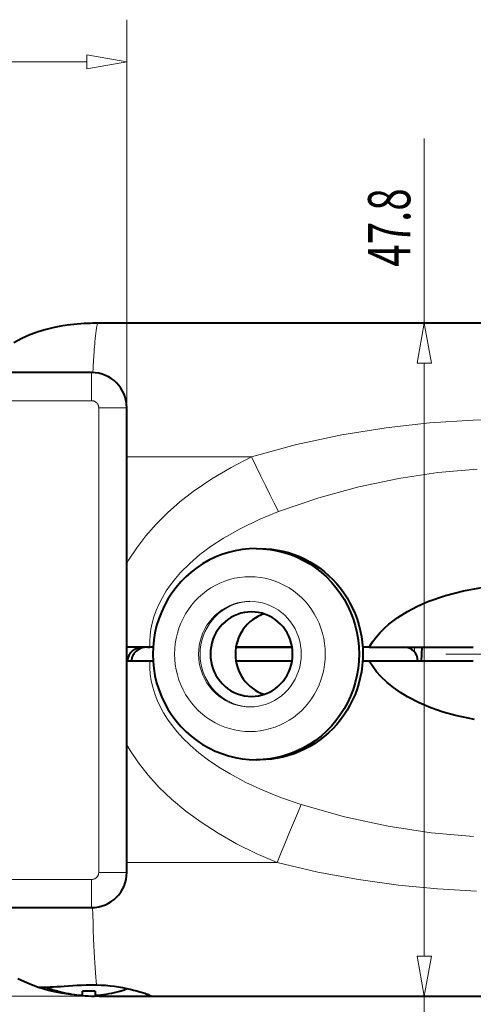
# Model space of a CAD drawing. Extents: x -1571 to -1151, y 819 to 1116.
# Drawn here: x -1269 to -1236, y 999 to 1069 of the extents above; entities that cross this region are included whole.
import ezdxf
from ezdxf.enums import TextEntityAlignment as Align

# ---------------------------------------------------------------- set-up
doc = ezdxf.new("R2010")
doc.units = 0
doc.header["$MEASUREMENT"] = 0
doc.linetypes.add('CENTER', pattern=[25.4, 15.875, -3.175, 3.175, -3.175])
doc.layers.get('0').update_dxf_attribs({"linetype": 'CONTINUOUS'})
doc.layers.add('TAVOLE_DISEGNO', color=7, linetype='CONTINUOUS')

msp = doc.modelspace()

# ---------------------------------------------------------------- linework, layer by layer
at = {"color": 7, "linetype": 'Continuous', "lineweight": 15}
for p, q in [((-1261.105, 1040.964), (-1261.105, 1069.388)), ((-1285.769, 1066.388), (-1263.94, 1066.388)), ((-1239.949, 1047.827), (-1239.949, 1060.945)), ((-1239.949, 1002.862), (-1239.949, 1044.991)), ((-1239.949, 1000.027), (-1309.713, 1000.027)), ((-1239.949, 1000.027), (-1239.949, 990.027))]:
    msp.add_line(p, q, dxfattribs=at)
at = {"color": 7, "linetype": 'CENTER', "lineweight": 9}
msp.add_line((-1238.418, 1024.327), (-1163.098, 1024.327), dxfattribs=at)
at = {"color": 7, "linetype": 'Continuous', "lineweight": 15}
for points in [[(-1263.94, 1065.888, 0), (-1261.105, 1066.388, 0), (-1263.94, 1066.888, 0)], [(-1239.449, 1044.991, 0), (-1239.949, 1047.827, 0), (-1240.449, 1044.991, 0)], [(-1240.449, 1002.862, 0), (-1239.949, 1000.027, 0), (-1239.449, 1002.862, 0)]]:
    msp.add_polyline3d(points, close=True, dxfattribs=at)
at = {"layer": 'TAVOLE_DISEGNO', "color": 7, "linetype": 'Continuous', "lineweight": 40}
for p, q in [((-1265.337, 1047.687), (-1265.802, 1047.616)), ((-1264.863, 1047.743), (-1265.337, 1047.687)), ((-1264.126, 1047.801), (-1264.863, 1047.743)), ((-1263.92, 1047.811), (-1264.126, 1047.801)), ((-1263.712, 1047.818), (-1263.92, 1047.811)), ((-1263.512, 1047.823), (-1263.712, 1047.818)), ((-1263.324, 1047.826), (-1263.512, 1047.823)), ((-1263.152, 1047.827), (-1263.324, 1047.826)), ((-1203.657, 1047.827), (-1263.152, 1047.827)), ((-1258.405, 1047.832), (-1258.405, 1047.827)), ((-1267.996, 1047.005), (-1268.574, 1046.746)), ((-1267.419, 1047.217), (-1267.996, 1047.005)), ((-1266.844, 1047.389), (-1267.419, 1047.217)), ((-1266.273, 1047.525), (-1266.844, 1047.389)), ((-1265.802, 1047.616), (-1266.273, 1047.525)), ((-1268.574, 1046.746), (-1269.15, 1046.435)), ((-1263.605, 1044.323), (-1273.091, 1044.323)), ((-1261.105, 1026.223), (-1261.105, 1041.823)), ((-1253.393, 1031.671), (-1253.88, 1031.55)), ((-1252.899, 1031.757), (-1253.393, 1031.671)), ((-1252.4, 1031.809), (-1252.899, 1031.757)), ((-1251.899, 1031.827), (-1252.4, 1031.809)), ((-1251.899, 1031.827), (-1251.401, 1031.809)), ((-1251.629, 1031.827), (-1251.219, 1031.815)), ((-1251.401, 1031.809), (-1250.904, 1031.757)), ((-1251.219, 1031.815), (-1250.811, 1031.78)), ((-1250.904, 1031.757), (-1250.413, 1031.67)), ((-1250.811, 1031.78), (-1250.405, 1031.721)), ((-1250.413, 1031.67), (-1249.928, 1031.549)), ((-1250.405, 1031.721), (-1250.003, 1031.639)), ((-1250.003, 1031.639), (-1249.606, 1031.534)), ((-1255.279, 1030.989), (-1255.717, 1030.739)), ((-1254.825, 1031.209), (-1255.279, 1030.989)), ((-1254.358, 1031.396), (-1254.825, 1031.209)), ((-1253.88, 1031.55), (-1254.358, 1031.396)), ((-1249.928, 1031.549), (-1249.452, 1031.394)), ((-1249.606, 1031.534), (-1249.216, 1031.406)), ((-1249.452, 1031.394), (-1248.988, 1031.206)), ((-1249.216, 1031.406), (-1248.833, 1031.256)), ((-1248.988, 1031.206), (-1248.537, 1030.986)), ((-1248.833, 1031.256), (-1248.459, 1031.084)), ((-1248.537, 1030.986), (-1248.102, 1030.735)), ((-1248.459, 1031.084), (-1248.095, 1030.891)), ((-1248.095, 1030.891), (-1247.741, 1030.677)), ((-1256.137, 1030.458), (-1256.538, 1030.149)), ((-1255.717, 1030.739), (-1256.137, 1030.458)), ((-1248.102, 1030.735), (-1247.685, 1030.454)), ((-1247.741, 1030.677), (-1247.401, 1030.443)), ((-1247.685, 1030.454), (-1247.288, 1030.145)), ((-1247.401, 1030.443), (-1247.073, 1030.19)), ((-1247.073, 1030.19), (-1246.76, 1029.919)), ((-1256.918, 1029.813), (-1257.274, 1029.45)), ((-1256.538, 1030.149), (-1256.918, 1029.813)), ((-1247.288, 1030.145), (-1246.911, 1029.808)), ((-1246.911, 1029.808), (-1246.559, 1029.446)), ((-1246.76, 1029.919), (-1246.462, 1029.63)), ((-1246.462, 1029.63), (-1246.18, 1029.324)), ((-1257.605, 1029.064), (-1257.909, 1028.656)), ((-1257.274, 1029.45), (-1257.605, 1029.064)), ((-1246.559, 1029.446), (-1246.231, 1029.06)), ((-1246.231, 1029.06), (-1245.929, 1028.652)), ((-1246.18, 1029.324), (-1245.916, 1029.003)), ((-1245.916, 1029.003), (-1245.67, 1028.667)), ((-1238.453, 1028.496), (-1237.168, 1028.829)), ((-1237.168, 1028.829), (-1235.86, 1029.059)), ((-1258.186, 1028.226), (-1258.433, 1027.778)), ((-1257.909, 1028.656), (-1258.186, 1028.226)), ((-1245.929, 1028.652), (-1245.655, 1028.224)), ((-1245.67, 1028.667), (-1245.442, 1028.317)), ((-1245.655, 1028.224), (-1245.411, 1027.777)), ((-1245.442, 1028.317), (-1245.234, 1027.955)), ((-1239.7, 1028.055), (-1238.453, 1028.496)), ((-1258.433, 1027.778), (-1258.649, 1027.315)), ((-1245.411, 1027.777), (-1245.197, 1027.315)), ((-1245.234, 1027.955), (-1245.045, 1027.581)), ((-1245.045, 1027.581), (-1244.878, 1027.197)), ((-1241.148, 1027.357), (-1240.435, 1027.731)), ((-1240.435, 1027.731), (-1239.7, 1028.055)), ((-1258.834, 1026.837), (-1258.986, 1026.347)), ((-1258.649, 1027.315), (-1258.834, 1026.837)), ((-1253.913, 1026.784), (-1254.116, 1026.625)), ((-1253.698, 1026.925), (-1253.913, 1026.784)), ((-1253.472, 1027.046), (-1253.698, 1026.925)), ((-1253.237, 1027.146), (-1253.472, 1027.046)), ((-1252.993, 1027.224), (-1253.237, 1027.146)), ((-1252.744, 1027.281), (-1252.993, 1027.224)), ((-1252.493, 1027.315), (-1252.744, 1027.281)), ((-1252.237, 1027.327), (-1252.493, 1027.315)), ((-1252.178, 1026.754), (-1252.358, 1026.608)), ((-1251.981, 1027.315), (-1252.237, 1027.327)), ((-1251.987, 1026.885), (-1252.178, 1026.754)), ((-1251.787, 1027), (-1251.987, 1026.885)), ((-1251.729, 1027.281), (-1251.981, 1027.315)), ((-1251.578, 1027.098), (-1251.787, 1027)), ((-1251.48, 1027.224), (-1251.729, 1027.281)), ((-1251.363, 1027.18), (-1251.578, 1027.098)), ((-1251.237, 1027.146), (-1251.48, 1027.224)), ((-1251.352, 1027.183), (-1251.363, 1027.18)), ((-1251.001, 1027.046), (-1251.237, 1027.146)), ((-1250.775, 1026.925), (-1251.001, 1027.046)), ((-1250.56, 1026.784), (-1250.775, 1026.925)), ((-1250.358, 1026.625), (-1250.56, 1026.784)), ((-1245.197, 1027.315), (-1245.014, 1026.838)), ((-1245.014, 1026.838), (-1244.863, 1026.35)), ((-1244.878, 1027.197), (-1244.732, 1026.804)), ((-1244.732, 1026.804), (-1244.607, 1026.403)), ((-1242.469, 1026.447), (-1241.83, 1026.93)), ((-1241.83, 1026.93), (-1241.148, 1027.357)), ((-1261.105, 1024.423), (-1261.105, 1026.223)), ((-1258.986, 1026.347), (-1259.105, 1025.848)), ((-1254.631, 1026.047), (-1254.768, 1025.827)), ((-1254.476, 1026.255), (-1254.631, 1026.047)), ((-1254.304, 1026.448), (-1254.476, 1026.255)), ((-1254.116, 1026.625), (-1254.304, 1026.448)), ((-1252.825, 1026.09), (-1252.952, 1025.894)), ((-1252.682, 1026.275), (-1252.825, 1026.09)), ((-1252.527, 1026.448), (-1252.682, 1026.275)), ((-1252.358, 1026.608), (-1252.527, 1026.448)), ((-1250.17, 1026.448), (-1250.358, 1026.625)), ((-1249.998, 1026.255), (-1250.17, 1026.448)), ((-1249.842, 1026.047), (-1249.998, 1026.255)), ((-1249.705, 1025.827), (-1249.842, 1026.047)), ((-1244.863, 1026.35), (-1244.744, 1025.853)), ((-1244.607, 1026.403), (-1244.505, 1025.996)), ((-1244.505, 1025.996), (-1244.425, 1025.583)), ((-1243.096, 1025.858), (-1242.791, 1026.163)), ((-1242.791, 1026.163), (-1242.469, 1026.447)), ((-1259.191, 1025.342), (-1259.242, 1024.831)), ((-1259.105, 1025.848), (-1259.191, 1025.342)), ((-1254.984, 1025.353), (-1255.06, 1025.103)), ((-1254.886, 1025.595), (-1254.984, 1025.353)), ((-1254.768, 1025.827), (-1254.886, 1025.595)), ((-1253.16, 1025.475), (-1253.24, 1025.254)), ((-1253.064, 1025.689), (-1253.16, 1025.475)), ((-1252.952, 1025.894), (-1253.064, 1025.689)), ((-1249.588, 1025.595), (-1249.705, 1025.827)), ((-1249.49, 1025.353), (-1249.588, 1025.595)), ((-1249.413, 1025.103), (-1249.49, 1025.353)), ((-1244.744, 1025.853), (-1244.66, 1025.348)), ((-1244.66, 1025.348), (-1244.609, 1024.839)), ((-1244.425, 1025.583), (-1244.368, 1025.167)), ((-1243.638, 1025.189), (-1243.38, 1025.533)), ((-1243.38, 1025.533), (-1243.096, 1025.858)), ((-1259.473, 1024.827), (-1261.104, 1024.827)), ((-1260.689, 1024.558), (-1260.624, 1024.609)), ((-1260.624, 1024.609), (-1260.556, 1024.655)), ((-1260.556, 1024.655), (-1260.484, 1024.696)), ((-1260.484, 1024.696), (-1260.41, 1024.731)), ((-1260.369, 1024.591), (-1260.431, 1024.541)), ((-1260.41, 1024.731), (-1260.333, 1024.76)), ((-1260.303, 1024.635), (-1260.369, 1024.591)), ((-1260.333, 1024.76), (-1260.235, 1024.79)), ((-1260.237, 1024.674), (-1260.303, 1024.635)), ((-1260.169, 1024.709), (-1260.237, 1024.674)), ((-1260.235, 1024.79), (-1260.136, 1024.81)), ((-1260.1, 1024.738), (-1260.169, 1024.709)), ((-1260.136, 1024.81), (-1260.035, 1024.823)), ((-1260.023, 1024.766), (-1260.1, 1024.738)), ((-1260.035, 1024.823), (-1259.934, 1024.827)), ((-1259.944, 1024.788), (-1260.023, 1024.766)), ((-1259.865, 1024.805), (-1259.944, 1024.788)), ((-1259.747, 1024.821), (-1259.865, 1024.805)), ((-1259.629, 1024.827), (-1259.747, 1024.821)), ((-1259.629, 1024.827), (-1259.473, 1024.827)), ((-1259.242, 1024.827), (-1259.473, 1024.827)), ((-1259.242, 1024.831), (-1259.258, 1024.317)), ((-1255.149, 1024.588), (-1255.16, 1024.327)), ((-1255.116, 1024.848), (-1255.149, 1024.588)), ((-1255.06, 1025.103), (-1255.116, 1024.848)), ((-1253.347, 1024.796), (-1253.374, 1024.562)), ((-1253.302, 1025.027), (-1253.347, 1024.796)), ((-1249.355, 1024.827), (-1253.341, 1024.827)), ((-1253.341, 1024.827), (-1249.355, 1024.827)), ((-1253.24, 1025.254), (-1253.302, 1025.027)), ((-1249.358, 1024.848), (-1249.413, 1025.103)), ((-1249.325, 1024.588), (-1249.358, 1024.848)), ((-1249.314, 1024.327), (-1249.325, 1024.588)), ((-1244.609, 1024.839), (-1244.592, 1024.327)), ((-1244.368, 1025.167), (-1244.333, 1024.747)), ((-1243.867, 1024.827), (-1244.34, 1024.827)), ((-1244.333, 1024.747), (-1244.322, 1024.327)), ((-1243.867, 1024.827), (-1243.638, 1025.189)), ((-1243.867, 1024.827), (-1236.464, 1024.827)), ((-1240.157, 1023.827), (-1240.105, 1024.827)), ((-1261.105, 1008.823), (-1261.105, 1024.423)), ((-1261.037, 1023.827), (-1261.034, 1023.897)), ((-1261.034, 1023.897), (-1261.027, 1023.966)), ((-1261.027, 1023.966), (-1261.013, 1024.035)), ((-1261.013, 1024.035), (-1260.995, 1024.102)), ((-1260.995, 1024.102), (-1260.972, 1024.168)), ((-1260.972, 1024.168), (-1260.944, 1024.232)), ((-1260.944, 1024.232), (-1260.911, 1024.293)), ((-1260.911, 1024.293), (-1260.874, 1024.352)), ((-1260.874, 1024.352), (-1260.833, 1024.409)), ((-1260.833, 1024.409), (-1260.789, 1024.462)), ((-1260.789, 1024.462), (-1260.741, 1024.512)), ((-1260.775, 1023.87), (-1260.776, 1023.827)), ((-1260.772, 1023.913), (-1260.775, 1023.87)), ((-1260.765, 1023.969), (-1260.772, 1023.913)), ((-1260.754, 1024.024), (-1260.765, 1023.969)), ((-1260.739, 1024.078), (-1260.754, 1024.024)), ((-1260.741, 1024.512), (-1260.689, 1024.558)), ((-1260.722, 1024.129), (-1260.739, 1024.078)), ((-1260.702, 1024.179), (-1260.722, 1024.129)), ((-1260.68, 1024.228), (-1260.702, 1024.179)), ((-1260.64, 1024.3), (-1260.68, 1024.228)), ((-1260.594, 1024.367), (-1260.64, 1024.3)), ((-1260.544, 1024.429), (-1260.594, 1024.367)), ((-1260.49, 1024.487), (-1260.544, 1024.429)), ((-1260.431, 1024.541), (-1260.49, 1024.487)), ((-1259.258, 1024.317), (-1259.241, 1023.804)), ((-1255.16, 1024.327), (-1255.149, 1024.065)), ((-1255.149, 1024.065), (-1255.116, 1023.806)), ((-1253.374, 1024.562), (-1253.383, 1024.327)), ((-1253.383, 1024.327), (-1253.374, 1024.091)), ((-1253.374, 1024.091), (-1253.347, 1023.857)), ((-1249.358, 1023.806), (-1249.325, 1024.065)), ((-1249.325, 1024.065), (-1249.314, 1024.327)), ((-1244.592, 1024.327), (-1244.609, 1023.815)), ((-1244.333, 1023.906), (-1244.34, 1023.827)), ((-1244.322, 1024.327), (-1244.333, 1023.906)), ((-1259.471, 1023.827), (-1261.104, 1023.827)), ((-1259.241, 1023.827), (-1259.471, 1023.827)), ((-1259.241, 1023.804), (-1259.188, 1023.293)), ((-1259.188, 1023.293), (-1259.102, 1022.788)), ((-1255.116, 1023.806), (-1255.06, 1023.55)), ((-1255.06, 1023.55), (-1254.984, 1023.301)), ((-1254.984, 1023.301), (-1254.886, 1023.059)), ((-1253.347, 1023.857), (-1253.302, 1023.626)), ((-1249.355, 1023.827), (-1253.341, 1023.827)), ((-1253.302, 1023.626), (-1253.24, 1023.4)), ((-1253.24, 1023.4), (-1253.16, 1023.179)), ((-1253.16, 1023.179), (-1253.064, 1022.965)), ((-1249.588, 1023.059), (-1249.49, 1023.301)), ((-1249.49, 1023.301), (-1249.413, 1023.55)), ((-1249.413, 1023.55), (-1249.358, 1023.806)), ((-1244.66, 1023.306), (-1244.744, 1022.801)), ((-1244.609, 1023.815), (-1244.66, 1023.306)), ((-1244.368, 1023.487), (-1244.425, 1023.07)), ((-1244.34, 1023.827), (-1244.368, 1023.487)), ((-1243.867, 1023.827), (-1244.34, 1023.827)), ((-1236.464, 1023.827), (-1243.867, 1023.827)), ((-1243.62, 1023.438), (-1243.867, 1023.827)), ((-1243.34, 1023.071), (-1243.62, 1023.438)), ((-1259.102, 1022.788), (-1258.982, 1022.289)), ((-1254.886, 1023.059), (-1254.768, 1022.827)), ((-1254.768, 1022.827), (-1254.631, 1022.606)), ((-1254.631, 1022.606), (-1254.476, 1022.398)), ((-1253.064, 1022.965), (-1252.952, 1022.759)), ((-1252.952, 1022.759), (-1252.825, 1022.563)), ((-1252.825, 1022.563), (-1252.682, 1022.378)), ((-1249.998, 1022.398), (-1249.842, 1022.606)), ((-1249.842, 1022.606), (-1249.705, 1022.827)), ((-1249.705, 1022.827), (-1249.588, 1023.059)), ((-1244.744, 1022.801), (-1244.863, 1022.303)), ((-1244.505, 1022.658), (-1244.607, 1022.251)), ((-1244.425, 1023.07), (-1244.505, 1022.658)), ((-1243.032, 1022.728), (-1243.34, 1023.071)), ((-1242.601, 1022.319), (-1243.032, 1022.728)), ((-1258.982, 1022.289), (-1258.828, 1021.801)), ((-1258.828, 1021.801), (-1258.643, 1021.324)), ((-1254.476, 1022.398), (-1254.304, 1022.205)), ((-1254.304, 1022.205), (-1254.116, 1022.029)), ((-1254.116, 1022.029), (-1253.913, 1021.869)), ((-1253.913, 1021.869), (-1253.698, 1021.729)), ((-1252.682, 1022.378), (-1252.527, 1022.205)), ((-1252.527, 1022.205), (-1252.358, 1022.046)), ((-1252.358, 1022.046), (-1252.178, 1021.9)), ((-1252.178, 1021.9), (-1251.987, 1021.769)), ((-1250.775, 1021.729), (-1250.56, 1021.869)), ((-1250.56, 1021.869), (-1250.358, 1022.029)), ((-1250.358, 1022.029), (-1250.17, 1022.205)), ((-1250.17, 1022.205), (-1249.998, 1022.398)), ((-1245.014, 1021.815), (-1245.197, 1021.339)), ((-1244.863, 1022.303), (-1245.014, 1021.815)), ((-1244.732, 1021.85), (-1244.878, 1021.457)), ((-1244.607, 1022.251), (-1244.732, 1021.85)), ((-1242.137, 1021.944), (-1242.601, 1022.319)), ((-1241.648, 1021.602), (-1242.137, 1021.944)), ((-1258.643, 1021.324), (-1258.426, 1020.862)), ((-1253.698, 1021.729), (-1253.472, 1021.608)), ((-1253.472, 1021.608), (-1253.237, 1021.508)), ((-1253.237, 1021.508), (-1252.993, 1021.429)), ((-1252.993, 1021.429), (-1252.744, 1021.372)), ((-1252.744, 1021.372), (-1252.493, 1021.338)), ((-1252.493, 1021.338), (-1252.237, 1021.327)), ((-1252.237, 1021.327), (-1251.981, 1021.338)), ((-1251.987, 1021.769), (-1251.787, 1021.654)), ((-1251.981, 1021.338), (-1251.729, 1021.372)), ((-1251.787, 1021.654), (-1251.578, 1021.555)), ((-1251.729, 1021.372), (-1251.48, 1021.429)), ((-1251.578, 1021.555), (-1251.363, 1021.474)), ((-1251.48, 1021.429), (-1251.237, 1021.508)), ((-1251.363, 1021.474), (-1251.352, 1021.47)), ((-1251.237, 1021.508), (-1251.001, 1021.608)), ((-1251.001, 1021.608), (-1250.775, 1021.729)), ((-1245.197, 1021.339), (-1245.411, 1020.876)), ((-1245.045, 1021.073), (-1245.234, 1020.699)), ((-1244.878, 1021.457), (-1245.045, 1021.073)), ((-1241.139, 1021.292), (-1241.648, 1021.602)), ((-1240.327, 1020.872), (-1241.139, 1021.292)), ((-1258.426, 1020.862), (-1258.179, 1020.415)), ((-1258.179, 1020.415), (-1257.902, 1019.988)), ((-1245.655, 1020.43), (-1245.929, 1020.002)), ((-1245.411, 1020.876), (-1245.655, 1020.43)), ((-1245.234, 1020.699), (-1245.442, 1020.337)), ((-1239.484, 1020.512), (-1240.327, 1020.872)), ((-1238.618, 1020.209), (-1239.484, 1020.512)), ((-1257.902, 1019.988), (-1257.598, 1019.581)), ((-1245.929, 1020.002), (-1246.231, 1019.594)), ((-1245.67, 1019.987), (-1245.916, 1019.651)), ((-1245.442, 1020.337), (-1245.67, 1019.987)), ((-1237.738, 1019.96), (-1238.618, 1020.209)), ((-1236.391, 1019.677), (-1237.738, 1019.96)), ((-1257.598, 1019.581), (-1257.267, 1019.196)), ((-1257.267, 1019.196), (-1256.911, 1018.835)), ((-1246.559, 1019.208), (-1246.911, 1018.845)), ((-1246.462, 1019.023), (-1246.76, 1018.734)), ((-1246.231, 1019.594), (-1246.559, 1019.208)), ((-1246.18, 1019.329), (-1246.462, 1019.023)), ((-1245.916, 1019.651), (-1246.18, 1019.329)), ((-1256.911, 1018.835), (-1256.532, 1018.499)), ((-1256.532, 1018.499), (-1256.132, 1018.191)), ((-1247.288, 1018.509), (-1247.685, 1018.199)), ((-1247.073, 1018.463), (-1247.401, 1018.21)), ((-1246.911, 1018.845), (-1247.288, 1018.509)), ((-1246.76, 1018.734), (-1247.073, 1018.463)), ((-1256.132, 1018.191), (-1255.713, 1017.912)), ((-1255.713, 1017.912), (-1255.275, 1017.662)), ((-1255.275, 1017.662), (-1254.823, 1017.444)), ((-1248.537, 1017.668), (-1248.988, 1017.448)), ((-1248.102, 1017.919), (-1248.537, 1017.668)), ((-1248.095, 1017.763), (-1248.459, 1017.569)), ((-1247.685, 1018.199), (-1248.102, 1017.919)), ((-1247.741, 1017.976), (-1248.095, 1017.763)), ((-1247.401, 1018.21), (-1247.741, 1017.976)), ((-1254.823, 1017.444), (-1254.356, 1017.257)), ((-1254.356, 1017.257), (-1253.878, 1017.103)), ((-1253.878, 1017.103), (-1253.392, 1016.983)), ((-1253.392, 1016.983), (-1252.898, 1016.896)), ((-1252.898, 1016.896), (-1252.4, 1016.844)), ((-1250.904, 1016.897), (-1251.401, 1016.844)), ((-1250.811, 1016.874), (-1251.219, 1016.839)), ((-1250.413, 1016.984), (-1250.904, 1016.897)), ((-1250.405, 1016.933), (-1250.811, 1016.874)), ((-1249.928, 1017.105), (-1250.413, 1016.984)), ((-1250.003, 1017.015), (-1250.405, 1016.933)), ((-1249.606, 1017.12), (-1250.003, 1017.015)), ((-1249.452, 1017.26), (-1249.928, 1017.105)), ((-1249.216, 1017.248), (-1249.606, 1017.12)), ((-1248.988, 1017.448), (-1249.452, 1017.26)), ((-1248.833, 1017.398), (-1249.216, 1017.248)), ((-1248.459, 1017.569), (-1248.833, 1017.398)), ((-1252.4, 1016.844), (-1251.899, 1016.827)), ((-1251.401, 1016.844), (-1251.899, 1016.827)), ((-1251.629, 1016.827), (-1251.899, 1016.827)), ((-1251.219, 1016.839), (-1251.629, 1016.827)), ((-1273.63, 1006.323), (-1263.605, 1006.323)), ((-1268.384, 1001.039), (-1268.843, 1001.267)), ((-1267.886, 1000.827), (-1268.384, 1001.039)), ((-1267.346, 1000.633), (-1267.886, 1000.827)), ((-1264.955, 1000.784), (-1264.644, 1000.801)), ((-1264.644, 1000.801), (-1264.323, 1000.816)), ((-1264.323, 1000.816), (-1263.988, 1000.828)), ((-1263.988, 1000.828), (-1263.817, 1000.832)), ((-1263.817, 1000.832), (-1263.645, 1000.834)), ((-1263.645, 1000.834), (-1263.405, 1000.834)), ((-1263.405, 1000.834), (-1263.25, 1000.833)), ((-1263.25, 1000.833), (-1262.93, 1000.823)), ((-1262.93, 1000.823), (-1262.611, 1000.803)), ((-1262.611, 1000.803), (-1262.292, 1000.773)), ((-1267.405, 1000.661), (-1267.392, 1000.667)), ((-1267.404, 1000.66), (-1267.405, 1000.661)), ((-1267.389, 1000.649), (-1267.404, 1000.66)), ((-1267.392, 1000.667), (-1267.35, 1000.672)), ((-1267.346, 1000.633), (-1267.389, 1000.649)), ((-1267.35, 1000.672), (-1267.283, 1000.673)), ((-1267.296, 1000.617), (-1267.346, 1000.634)), ((-1267.23, 1000.596), (-1267.296, 1000.617)), ((-1267.283, 1000.673), (-1267.188, 1000.674)), ((-1267.123, 1000.564), (-1267.23, 1000.596)), ((-1267.188, 1000.674), (-1267.065, 1000.675)), ((-1266.993, 1000.525), (-1267.123, 1000.564)), ((-1267.065, 1000.675), (-1266.914, 1000.677)), ((-1266.841, 1000.483), (-1266.993, 1000.525)), ((-1266.914, 1000.677), (-1266.743, 1000.681)), ((-1266.667, 1000.437), (-1266.841, 1000.483)), ((-1266.743, 1000.681), (-1266.548, 1000.687)), ((-1266.463, 1000.387), (-1266.667, 1000.437)), ((-1266.548, 1000.687), (-1266.327, 1000.697)), ((-1266.238, 1000.336), (-1266.463, 1000.387)), ((-1266.327, 1000.697), (-1266.082, 1000.711)), ((-1265.993, 1000.286), (-1266.238, 1000.336)), ((-1266.082, 1000.711), (-1265.828, 1000.727)), ((-1266.009, 1000.392), (-1266.055, 1000.392)), ((-1265.73, 1000.238), (-1265.993, 1000.286)), ((-1265.828, 1000.727), (-1265.556, 1000.745)), ((-1265.445, 1000.193), (-1265.73, 1000.238)), ((-1265.556, 1000.745), (-1265.263, 1000.764)), ((-1265.143, 1000.151), (-1265.445, 1000.193)), ((-1265.263, 1000.764), (-1264.955, 1000.784)), ((-1264.827, 1000.114), (-1265.143, 1000.151)), ((-1264.502, 1000.084), (-1264.827, 1000.114)), ((-1264.455, 1000.108), (-1264.438, 1000.107)), ((-1264.438, 1000.107), (-1264.423, 1000.106)), ((-1264.423, 1000.106), (-1264.407, 1000.105)), ((-1264.407, 1000.105), (-1264.393, 1000.104)), ((-1264.393, 1000.104), (-1264.378, 1000.103)), ((-1264.378, 1000.103), (-1264.363, 1000.102)), ((-1264.363, 1000.102), (-1264.35, 1000.102)), ((-1264.35, 1000.102), (-1264.337, 1000.102)), ((-1264.337, 1000.102), (-1264.325, 1000.101)), ((-1264.325, 1000.101), (-1264.313, 1000.101)), ((-1264.313, 1000.101), (-1264.302, 1000.101)), ((-1264.302, 1000.101), (-1264.293, 1000.102)), ((-1264.293, 1000.102), (-1264.284, 1000.102)), ((-1264.284, 1000.102), (-1264.277, 1000.102)), ((-1264.277, 1000.102), (-1264.27, 1000.103)), ((-1264.27, 1000.103), (-1264.264, 1000.104)), ((-1264.264, 1000.104), (-1264.26, 1000.105)), ((-1264.26, 1000.105), (-1264.257, 1000.106)), ((-1264.257, 1000.106), (-1264.255, 1000.107)), ((-1263.355, 1000.392), (-1264.255, 1000.392)), ((-1264.255, 1000.108), (-1264.255, 1000.392)), ((-1264.255, 1000.107), (-1264.255, 1000.108)), ((-1263.355, 1000.392), (-1263.355, 1000.108)), ((-1263.355, 1000.108), (-1263.354, 1000.107)), ((-1263.354, 1000.107), (-1263.352, 1000.106)), ((-1263.352, 1000.106), (-1263.349, 1000.105)), ((-1263.349, 1000.105), (-1263.345, 1000.104)), ((-1263.345, 1000.104), (-1263.339, 1000.103)), ((-1263.339, 1000.103), (-1263.332, 1000.102)), ((-1263.332, 1000.102), (-1263.325, 1000.102)), ((-1263.325, 1000.102), (-1263.316, 1000.102)), ((-1263.316, 1000.102), (-1263.307, 1000.101)), ((-1263.307, 1000.101), (-1263.296, 1000.101)), ((-1263.296, 1000.101), (-1263.284, 1000.101)), ((-1263.284, 1000.101), (-1263.272, 1000.102)), ((-1263.272, 1000.102), (-1263.259, 1000.102)), ((-1263.259, 1000.102), (-1263.246, 1000.102)), ((-1263.246, 1000.102), (-1263.231, 1000.103)), ((-1263.231, 1000.103), (-1263.216, 1000.104)), ((-1263.216, 1000.104), (-1263.202, 1000.105)), ((-1263.202, 1000.105), (-1263.186, 1000.106)), ((-1263.186, 1000.106), (-1263.171, 1000.107)), ((-1263.171, 1000.107), (-1263.155, 1000.108)), ((-1262.292, 1000.773), (-1261.978, 1000.735)), ((-1261.978, 1000.735), (-1261.686, 1000.691)), ((-1261.686, 1000.691), (-1261.401, 1000.64)), ((-1261.555, 1000.392), (-1261.6, 1000.392)), ((-1261.401, 1000.64), (-1261.129, 1000.585)), ((-1261.129, 1000.585), (-1260.868, 1000.526)), ((-1260.868, 1000.526), (-1260.622, 1000.466)), ((-1260.622, 1000.466), (-1260.394, 1000.405)), ((-1260.394, 1000.405), (-1260.182, 1000.344)), ((-1260.182, 1000.344), (-1259.991, 1000.286)), ((-1259.991, 1000.286), (-1259.828, 1000.232)), ((-1259.828, 1000.232), (-1259.689, 1000.184)), ((-1259.689, 1000.184), (-1259.628, 1000.161)), ((-1259.628, 1000.161), (-1259.574, 1000.14)), ((-1259.574, 1000.14), (-1259.527, 1000.121)), ((-1259.527, 1000.121), (-1259.487, 1000.103)), ((-1259.487, 1000.103), (-1259.434, 1000.075)), ((-1264.45, 1000.08), (-1264.502, 1000.084)), ((-1264.276, 1000.067), (-1264.45, 1000.08)), ((-1263.075, 1000.027), (-1263.394, 1000.029)), ((-1263.075, 1000.027), (-1259.491, 1000.027)), ((-1259.44, 1000.029), (-1259.491, 1000.027)), ((-1259.491, 1000.027), (-1259.408, 1000.027)), ((-1259.421, 1000.033), (-1259.44, 1000.029)), ((-1259.434, 1000.075), (-1259.407, 1000.053)), ((-1259.409, 1000.038), (-1259.421, 1000.033)), ((-1259.405, 1000.045), (-1259.409, 1000.038)), ((-1259.408, 1000.027), (-1207.406, 1000.027)), ((-1259.407, 1000.053), (-1259.405, 1000.045)), ((-1259.405, 1000.045), (-1259.405, 1000.045))]:
    msp.add_line(p, q, dxfattribs=at)
at = {"layer": 'TAVOLE_DISEGNO', "color": 7, "linetype": 'Continuous', "lineweight": 9}
for p, q in [((-1263.238, 1047.612), (-1263.215, 1047.709)), ((-1263.215, 1047.709), (-1263.193, 1047.776)), ((-1263.193, 1047.776), (-1263.172, 1047.815)), ((-1263.172, 1047.815), (-1263.152, 1047.827)), ((-1263.335, 1046.93), (-1263.313, 1047.127)), ((-1263.313, 1047.127), (-1263.288, 1047.313)), ((-1263.288, 1047.313), (-1263.263, 1047.48)), ((-1263.263, 1047.48), (-1263.238, 1047.612)), ((-1263.404, 1046.158), (-1263.39, 1046.338)), ((-1263.39, 1046.338), (-1263.374, 1046.53)), ((-1263.374, 1046.53), (-1263.355, 1046.729)), ((-1263.355, 1046.729), (-1263.335, 1046.93)), ((-1263.45, 1045.498), (-1263.427, 1045.849)), ((-1263.427, 1045.849), (-1263.417, 1045.994)), ((-1263.417, 1045.994), (-1263.404, 1046.158)), ((-1263.491, 1044.785), (-1263.472, 1045.141)), ((-1263.472, 1045.141), (-1263.45, 1045.498)), ((-1263.605, 1044.323), (-1263.605, 1042.323)), ((-1263.514, 1044.319), (-1263.511, 1044.4)), ((-1263.511, 1044.4), (-1263.501, 1044.592)), ((-1263.501, 1044.592), (-1263.491, 1044.785)), ((-1263.605, 1042.323), (-1273.004, 1042.323)), ((-1263.569, 1042.322), (-1263.605, 1042.323)), ((-1263.537, 1042.319), (-1263.569, 1042.322)), ((-1263.505, 1042.314), (-1263.537, 1042.319)), ((-1263.472, 1042.307), (-1263.505, 1042.314)), ((-1263.442, 1042.297), (-1263.472, 1042.307)), ((-1263.413, 1042.286), (-1263.442, 1042.297)), ((-1263.377, 1042.27), (-1263.413, 1042.286)), ((-1263.343, 1042.251), (-1263.377, 1042.27)), ((-1263.311, 1042.229), (-1263.343, 1042.251)), ((-1263.28, 1042.204), (-1263.311, 1042.229)), ((-1263.251, 1042.177), (-1263.28, 1042.204)), ((-1263.223, 1042.146), (-1263.251, 1042.177)), ((-1263.198, 1042.115), (-1263.223, 1042.146)), ((-1263.176, 1042.082), (-1263.198, 1042.115)), ((-1263.157, 1042.049), (-1263.176, 1042.082)), ((-1263.141, 1042.015), (-1263.157, 1042.049)), ((-1263.13, 1041.984), (-1263.141, 1042.015)), ((-1263.121, 1041.953), (-1263.13, 1041.984)), ((-1263.114, 1041.923), (-1263.121, 1041.953)), ((-1263.108, 1041.889), (-1263.114, 1041.923)), ((-1263.105, 1041.856), (-1263.108, 1041.889)), ((-1263.105, 1041.823), (-1263.105, 1041.856)), ((-1263.105, 1008.823), (-1263.105, 1041.823)), ((-1261.105, 1041.823), (-1263.105, 1041.823)), ((-1239.579, 1040.744), (-1242.665, 1040.41)), ((-1236.487, 1040.942), (-1239.579, 1040.744)), ((-1233.413, 1041.006), (-1236.487, 1040.942)), ((-1242.665, 1040.41), (-1245.823, 1039.911)), ((-1245.823, 1039.911), (-1249.029, 1039.226)), ((-1249.029, 1039.226), (-1252.239, 1038.333)), ((-1252.239, 1038.333), (-1261.105, 1038.333)), ((-1252.239, 1038.333), (-1253.69, 1037.589)), ((-1252.239, 1038.333), (-1251.909, 1037.652)), ((-1253.69, 1037.589), (-1255.069, 1036.774)), ((-1251.909, 1037.652), (-1251.579, 1036.976)), ((-1238.978, 1037.218), (-1241.772, 1036.807)), ((-1236.195, 1037.462), (-1238.978, 1037.218)), ((-1255.069, 1036.774), (-1256.387, 1035.873)), ((-1251.579, 1036.976), (-1251.252, 1036.313)), ((-1241.772, 1036.807), (-1244.596, 1036.217)), ((-1256.387, 1035.873), (-1257.337, 1035.132)), ((-1251.252, 1036.313), (-1250.931, 1035.666)), ((-1244.596, 1036.217), (-1247.449, 1035.435)), ((-1257.337, 1035.132), (-1258.213, 1034.363)), ((-1250.931, 1035.666), (-1250.618, 1035.043)), ((-1247.449, 1035.435), (-1250.317, 1034.449)), ((-1258.213, 1034.363), (-1259.019, 1033.559)), ((-1250.317, 1034.449), (-1251.695, 1033.883)), ((-1250.618, 1035.043), (-1250.317, 1034.449)), ((-1251.695, 1033.883), (-1252.996, 1033.258)), ((-1259.019, 1033.559), (-1259.754, 1032.724)), ((-1252.996, 1033.258), (-1254.231, 1032.561)), ((-1259.754, 1032.724), (-1260.403, 1031.874)), ((-1254.231, 1032.561), (-1255.103, 1031.992)), ((-1260.403, 1031.874), (-1260.974, 1031.003)), ((-1255.103, 1031.992), (-1255.901, 1031.396)), ((-1260.974, 1031.003), (-1261.112, 1030.769)), ((-1255.901, 1031.396), (-1256.627, 1030.773)), ((-1256.627, 1030.773), (-1257.277, 1030.124)), ((-1257.654, 1029.693), (-1257.996, 1029.255)), ((-1257.277, 1030.124), (-1257.654, 1029.693)), ((-1254.484, 1029.371), (-1254.144, 1029.509)), ((-1254.144, 1029.509), (-1253.795, 1029.623)), ((-1253.795, 1029.623), (-1253.439, 1029.712)), ((-1253.439, 1029.712), (-1253.079, 1029.776)), ((-1253.079, 1029.776), (-1252.716, 1029.814)), ((-1252.716, 1029.814), (-1252.349, 1029.827)), ((-1252.349, 1029.827), (-1251.983, 1029.814)), ((-1251.983, 1029.814), (-1251.62, 1029.776)), ((-1251.62, 1029.776), (-1251.259, 1029.712)), ((-1251.259, 1029.712), (-1250.904, 1029.623)), ((-1250.904, 1029.623), (-1250.555, 1029.509)), ((-1250.555, 1029.509), (-1250.214, 1029.371)), ((-1258.304, 1028.809), (-1258.577, 1028.355)), ((-1257.996, 1029.255), (-1258.304, 1028.809)), ((-1255.731, 1028.593), (-1255.44, 1028.82)), ((-1255.44, 1028.82), (-1255.134, 1029.026)), ((-1255.134, 1029.026), (-1254.815, 1029.21)), ((-1254.815, 1029.21), (-1254.484, 1029.371)), ((-1250.214, 1029.371), (-1249.884, 1029.21)), ((-1249.884, 1029.21), (-1249.565, 1029.026)), ((-1249.565, 1029.026), (-1249.259, 1028.82)), ((-1249.259, 1028.82), (-1248.967, 1028.593)), ((-1258.577, 1028.355), (-1258.815, 1027.893)), ((-1256.506, 1027.798), (-1256.266, 1028.081)), ((-1256.266, 1028.081), (-1256.007, 1028.346)), ((-1256.007, 1028.346), (-1255.731, 1028.593)), ((-1252.651, 1028.064), (-1252.951, 1028.026)), ((-1252.349, 1028.077), (-1252.651, 1028.064)), ((-1252.349, 1028.072), (-1252.555, 1028.062)), ((-1252.048, 1028.064), (-1252.349, 1028.077)), ((-1251.748, 1028.026), (-1252.048, 1028.064)), ((-1248.967, 1028.593), (-1248.692, 1028.346)), ((-1248.692, 1028.346), (-1248.433, 1028.081)), ((-1248.433, 1028.081), (-1248.192, 1027.798)), ((-1259.017, 1027.423), (-1259.174, 1026.98)), ((-1258.815, 1027.893), (-1259.017, 1027.423)), ((-1256.928, 1027.185), (-1256.727, 1027.499)), ((-1256.727, 1027.499), (-1256.506, 1027.798)), ((-1254.348, 1027.466), (-1254.594, 1027.286)), ((-1254.333, 1027.399), (-1254.586, 1027.199)), ((-1254.088, 1027.625), (-1254.348, 1027.466)), ((-1254.064, 1027.574), (-1254.333, 1027.399)), ((-1253.817, 1027.761), (-1254.088, 1027.625)), ((-1253.781, 1027.725), (-1254.064, 1027.574)), ((-1253.536, 1027.874), (-1253.817, 1027.761)), ((-1253.487, 1027.851), (-1253.781, 1027.725)), ((-1253.246, 1027.962), (-1253.536, 1027.874)), ((-1253.182, 1027.949), (-1253.487, 1027.851)), ((-1252.951, 1028.026), (-1253.246, 1027.962)), ((-1252.871, 1028.02), (-1253.182, 1027.949)), ((-1252.555, 1028.062), (-1252.871, 1028.02)), ((-1251.452, 1027.962), (-1251.748, 1028.026)), ((-1251.163, 1027.874), (-1251.452, 1027.962)), ((-1250.882, 1027.761), (-1251.163, 1027.874)), ((-1250.61, 1027.625), (-1250.882, 1027.761)), ((-1250.351, 1027.466), (-1250.61, 1027.625)), ((-1250.105, 1027.286), (-1250.351, 1027.466)), ((-1248.192, 1027.798), (-1247.971, 1027.499)), ((-1247.971, 1027.499), (-1247.771, 1027.185)), ((-1259.174, 1026.98), (-1259.298, 1026.535)), ((-1257.265, 1026.518), (-1257.107, 1026.857)), ((-1257.107, 1026.857), (-1256.928, 1027.185)), ((-1255.038, 1026.867), (-1255.233, 1026.63)), ((-1255.036, 1026.737), (-1255.23, 1026.478)), ((-1254.824, 1027.086), (-1255.038, 1026.867)), ((-1254.82, 1026.978), (-1255.036, 1026.737)), ((-1254.594, 1027.286), (-1254.824, 1027.086)), ((-1254.586, 1027.199), (-1254.82, 1026.978)), ((-1249.875, 1027.086), (-1250.105, 1027.286)), ((-1249.661, 1026.867), (-1249.875, 1027.086)), ((-1249.466, 1026.63), (-1249.661, 1026.867)), ((-1247.771, 1027.185), (-1247.591, 1026.857)), ((-1247.591, 1026.857), (-1247.434, 1026.518)), ((-1259.39, 1026.089), (-1259.446, 1025.672)), ((-1259.298, 1026.535), (-1259.39, 1026.089)), ((-1257.51, 1025.811), (-1257.399, 1026.169)), ((-1257.399, 1026.169), (-1257.265, 1026.518)), ((-1255.563, 1026.112), (-1255.695, 1025.833)), ((-1255.408, 1026.378), (-1255.563, 1026.112)), ((-1255.401, 1026.202), (-1255.548, 1025.912)), ((-1255.233, 1026.63), (-1255.408, 1026.378)), ((-1255.23, 1026.478), (-1255.401, 1026.202)), ((-1249.29, 1026.378), (-1249.466, 1026.63)), ((-1249.136, 1026.112), (-1249.29, 1026.378)), ((-1249.003, 1025.833), (-1249.136, 1026.112)), ((-1247.434, 1026.518), (-1247.3, 1026.169)), ((-1247.3, 1026.169), (-1247.189, 1025.811)), ((-1259.446, 1025.672), (-1259.474, 1025.251)), ((-1257.658, 1025.076), (-1257.596, 1025.446)), ((-1257.596, 1025.446), (-1257.51, 1025.811)), ((-1255.805, 1025.544), (-1255.891, 1025.247)), ((-1255.766, 1025.297), (-1255.835, 1024.978)), ((-1255.695, 1025.833), (-1255.805, 1025.544)), ((-1255.67, 1025.609), (-1255.766, 1025.297)), ((-1255.548, 1025.912), (-1255.67, 1025.609)), ((-1248.893, 1025.544), (-1249.003, 1025.833)), ((-1248.807, 1025.247), (-1248.893, 1025.544)), ((-1247.189, 1025.811), (-1247.102, 1025.446)), ((-1247.102, 1025.446), (-1247.04, 1025.076)), ((-1259.474, 1025.251), (-1259.473, 1024.827)), ((-1257.708, 1024.327), (-1257.696, 1024.702)), ((-1257.696, 1024.702), (-1257.658, 1025.076)), ((-1255.991, 1024.637), (-1256.003, 1024.327)), ((-1255.953, 1024.944), (-1255.991, 1024.637)), ((-1255.891, 1025.247), (-1255.953, 1024.944)), ((-1255.877, 1024.655), (-1255.891, 1024.327)), ((-1255.835, 1024.978), (-1255.877, 1024.655)), ((-1248.745, 1024.944), (-1248.807, 1025.247)), ((-1248.708, 1024.637), (-1248.745, 1024.944)), ((-1248.695, 1024.327), (-1248.708, 1024.637)), ((-1247.04, 1025.076), (-1247.003, 1024.702)), ((-1247.003, 1024.702), (-1246.99, 1024.327)), ((-1240.656, 1024.489), (-1240.639, 1024.827)), ((-1257.696, 1023.951), (-1257.708, 1024.327)), ((-1257.658, 1023.578), (-1257.696, 1023.951)), ((-1256.003, 1024.327), (-1255.991, 1024.016)), ((-1255.991, 1024.016), (-1255.953, 1023.71)), ((-1255.891, 1024.327), (-1255.877, 1023.999)), ((-1255.877, 1023.999), (-1255.835, 1023.676)), ((-1248.745, 1023.71), (-1248.708, 1024.016)), ((-1248.708, 1024.016), (-1248.695, 1024.327)), ((-1247.003, 1023.951), (-1247.04, 1023.578)), ((-1246.99, 1024.327), (-1247.003, 1023.951)), ((-1259.471, 1023.827), (-1259.471, 1023.361)), ((-1259.471, 1023.361), (-1259.436, 1022.898)), ((-1257.596, 1023.208), (-1257.658, 1023.578)), ((-1257.51, 1022.843), (-1257.596, 1023.208)), ((-1255.953, 1023.71), (-1255.891, 1023.406)), ((-1255.891, 1023.406), (-1255.805, 1023.109)), ((-1255.835, 1023.676), (-1255.766, 1023.356)), ((-1255.766, 1023.356), (-1255.67, 1023.044)), ((-1248.893, 1023.109), (-1248.807, 1023.406)), ((-1248.807, 1023.406), (-1248.745, 1023.71)), ((-1247.102, 1023.208), (-1247.189, 1022.843)), ((-1247.04, 1023.578), (-1247.102, 1023.208)), ((-1259.436, 1022.898), (-1259.366, 1022.437)), ((-1257.399, 1022.485), (-1257.51, 1022.843)), ((-1257.265, 1022.136), (-1257.399, 1022.485)), ((-1255.805, 1023.109), (-1255.695, 1022.82)), ((-1255.695, 1022.82), (-1255.563, 1022.542)), ((-1255.67, 1023.044), (-1255.548, 1022.742)), ((-1255.563, 1022.542), (-1255.408, 1022.276)), ((-1255.548, 1022.742), (-1255.401, 1022.452)), ((-1249.29, 1022.276), (-1249.136, 1022.542)), ((-1249.136, 1022.542), (-1249.003, 1022.82)), ((-1249.003, 1022.82), (-1248.893, 1023.109)), ((-1247.3, 1022.485), (-1247.434, 1022.136)), ((-1247.189, 1022.843), (-1247.3, 1022.485)), ((-1259.366, 1022.437), (-1259.262, 1021.973)), ((-1259.262, 1021.973), (-1259.122, 1021.514)), ((-1257.107, 1021.796), (-1257.265, 1022.136)), ((-1256.928, 1021.469), (-1257.107, 1021.796)), ((-1255.408, 1022.276), (-1255.233, 1022.023)), ((-1255.401, 1022.452), (-1255.23, 1022.176)), ((-1255.233, 1022.023), (-1255.038, 1021.787)), ((-1255.23, 1022.176), (-1255.036, 1021.916)), ((-1255.038, 1021.787), (-1254.824, 1021.568)), ((-1255.036, 1021.916), (-1254.82, 1021.675)), ((-1249.875, 1021.568), (-1249.661, 1021.787)), ((-1249.661, 1021.787), (-1249.466, 1022.023)), ((-1249.466, 1022.023), (-1249.29, 1022.276)), ((-1247.591, 1021.796), (-1247.771, 1021.469)), ((-1247.434, 1022.136), (-1247.591, 1021.796)), ((-1259.122, 1021.514), (-1258.949, 1021.059)), ((-1256.727, 1021.155), (-1256.928, 1021.469)), ((-1256.506, 1020.856), (-1256.727, 1021.155)), ((-1254.824, 1021.568), (-1254.594, 1021.368)), ((-1254.82, 1021.675), (-1254.586, 1021.454)), ((-1254.594, 1021.368), (-1254.348, 1021.187)), ((-1254.586, 1021.454), (-1254.333, 1021.255)), ((-1254.348, 1021.187), (-1254.088, 1021.029)), ((-1254.333, 1021.255), (-1254.064, 1021.079)), ((-1254.064, 1021.079), (-1253.781, 1020.928)), ((-1250.61, 1021.029), (-1250.351, 1021.187)), ((-1250.351, 1021.187), (-1250.105, 1021.368)), ((-1250.105, 1021.368), (-1249.875, 1021.568)), ((-1247.971, 1021.155), (-1248.192, 1020.856)), ((-1247.771, 1021.469), (-1247.971, 1021.155)), ((-1258.949, 1021.059), (-1258.737, 1020.6)), ((-1258.737, 1020.6), (-1258.49, 1020.147)), ((-1256.266, 1020.573), (-1256.506, 1020.856)), ((-1256.007, 1020.307), (-1256.266, 1020.573)), ((-1254.088, 1021.029), (-1253.817, 1020.893)), ((-1253.817, 1020.893), (-1253.536, 1020.78)), ((-1253.781, 1020.928), (-1253.487, 1020.803)), ((-1253.536, 1020.78), (-1253.246, 1020.692)), ((-1253.487, 1020.803), (-1253.182, 1020.705)), ((-1253.246, 1020.692), (-1252.951, 1020.628)), ((-1253.182, 1020.705), (-1252.871, 1020.634)), ((-1252.951, 1020.628), (-1252.651, 1020.59)), ((-1252.871, 1020.634), (-1252.555, 1020.591)), ((-1252.651, 1020.59), (-1252.349, 1020.577)), ((-1252.555, 1020.591), (-1252.349, 1020.582)), ((-1252.349, 1020.577), (-1252.048, 1020.59)), ((-1252.048, 1020.59), (-1251.748, 1020.628)), ((-1251.748, 1020.628), (-1251.452, 1020.692)), ((-1251.452, 1020.692), (-1251.163, 1020.78)), ((-1251.163, 1020.78), (-1250.882, 1020.893)), ((-1250.882, 1020.893), (-1250.61, 1021.029)), ((-1248.433, 1020.573), (-1248.692, 1020.307)), ((-1248.192, 1020.856), (-1248.433, 1020.573)), ((-1258.49, 1020.147), (-1258.209, 1019.701)), ((-1258.209, 1019.701), (-1257.882, 1019.247)), ((-1255.731, 1020.06), (-1256.007, 1020.307)), ((-1255.44, 1019.833), (-1255.731, 1020.06)), ((-1255.134, 1019.627), (-1255.44, 1019.833)), ((-1249.259, 1019.833), (-1249.565, 1019.627)), ((-1248.967, 1020.06), (-1249.259, 1019.833)), ((-1248.692, 1020.307), (-1248.967, 1020.06)), ((-1257.882, 1019.247), (-1257.52, 1018.802)), ((-1254.815, 1019.443), (-1255.134, 1019.627)), ((-1254.484, 1019.282), (-1254.815, 1019.443)), ((-1254.144, 1019.144), (-1254.484, 1019.282)), ((-1253.795, 1019.031), (-1254.144, 1019.144)), ((-1253.439, 1018.942), (-1253.795, 1019.031)), ((-1250.904, 1019.031), (-1251.259, 1018.942)), ((-1250.555, 1019.144), (-1250.904, 1019.031)), ((-1250.214, 1019.282), (-1250.555, 1019.144)), ((-1249.884, 1019.443), (-1250.214, 1019.282)), ((-1249.565, 1019.627), (-1249.884, 1019.443)), ((-1257.52, 1018.802), (-1257.124, 1018.367)), ((-1257.124, 1018.367), (-1256.575, 1017.833)), ((-1253.079, 1018.878), (-1253.439, 1018.942)), ((-1252.716, 1018.84), (-1253.079, 1018.878)), ((-1252.349, 1018.827), (-1252.716, 1018.84)), ((-1251.983, 1018.84), (-1252.349, 1018.827)), ((-1251.62, 1018.878), (-1251.983, 1018.84)), ((-1251.259, 1018.942), (-1251.62, 1018.878)), ((-1261.114, 1017.889), (-1260.876, 1017.491)), ((-1256.575, 1017.833), (-1255.975, 1017.317)), ((-1260.876, 1017.491), (-1260.273, 1016.599)), ((-1255.975, 1017.317), (-1255.303, 1016.803)), ((-1260.273, 1016.599), (-1259.59, 1015.734)), ((-1255.303, 1016.803), (-1254.56, 1016.298)), ((-1254.56, 1016.298), (-1253.765, 1015.816)), ((-1259.59, 1015.734), (-1258.795, 1014.861)), ((-1253.765, 1015.816), (-1252.639, 1015.215)), ((-1258.795, 1014.861), (-1257.918, 1014.021)), ((-1252.639, 1015.215), (-1251.433, 1014.656)), ((-1251.433, 1014.656), (-1250.105, 1014.125)), ((-1250.105, 1014.125), (-1248.699, 1013.64)), ((-1257.918, 1014.021), (-1256.914, 1013.18)), ((-1248.967, 1013.012), (-1248.699, 1013.64)), ((-1248.699, 1013.64), (-1245.617, 1012.765)), ((-1256.914, 1013.18), (-1255.827, 1012.381)), ((-1249.246, 1012.353), (-1248.967, 1013.012)), ((-1245.617, 1012.765), (-1242.528, 1012.101)), ((-1255.827, 1012.381), (-1254.612, 1011.597)), ((-1249.533, 1011.668), (-1249.246, 1012.353)), ((-1242.528, 1012.101), (-1239.467, 1011.64)), ((-1254.612, 1011.597), (-1253.312, 1010.861)), ((-1249.826, 1010.962), (-1249.533, 1011.668)), ((-1239.467, 1011.64), (-1236.443, 1011.371)), ((-1253.312, 1010.861), (-1251.906, 1010.164)), ((-1250.121, 1010.244), (-1249.826, 1010.962)), ((-1251.906, 1010.164), (-1250.417, 1009.52)), ((-1250.417, 1009.52), (-1250.121, 1010.244)), ((-1261.105, 1009.52), (-1250.417, 1009.52)), ((-1250.417, 1009.52), (-1247.526, 1008.838)), ((-1263.224, 1008.499), (-1263.251, 1008.47)), ((-1263.199, 1008.53), (-1263.224, 1008.499)), ((-1263.177, 1008.562), (-1263.199, 1008.53)), ((-1263.158, 1008.596), (-1263.177, 1008.562)), ((-1263.141, 1008.631), (-1263.158, 1008.596)), ((-1263.13, 1008.66), (-1263.141, 1008.631)), ((-1263.121, 1008.691), (-1263.13, 1008.66)), ((-1263.114, 1008.723), (-1263.121, 1008.691)), ((-1263.109, 1008.755), (-1263.114, 1008.723)), ((-1263.106, 1008.787), (-1263.109, 1008.755)), ((-1263.105, 1008.823), (-1263.106, 1008.787)), ((-1261.105, 1008.823), (-1263.105, 1008.823)), ((-1247.526, 1008.838), (-1244.639, 1008.308)), ((-1273.63, 1008.323), (-1263.605, 1008.323)), ((-1263.571, 1008.324), (-1263.605, 1008.323)), ((-1263.605, 1008.323), (-1263.605, 1006.323)), ((-1263.538, 1008.327), (-1263.571, 1008.324)), ((-1263.505, 1008.332), (-1263.538, 1008.327)), ((-1263.474, 1008.339), (-1263.505, 1008.332)), ((-1263.443, 1008.348), (-1263.474, 1008.339)), ((-1263.413, 1008.36), (-1263.443, 1008.348)), ((-1263.378, 1008.375), (-1263.413, 1008.36)), ((-1263.345, 1008.394), (-1263.378, 1008.375)), ((-1263.313, 1008.416), (-1263.345, 1008.394)), ((-1263.281, 1008.441), (-1263.313, 1008.416)), ((-1263.251, 1008.47), (-1263.281, 1008.441)), ((-1244.639, 1008.308), (-1241.784, 1007.916)), ((-1241.784, 1007.916), (-1239.018, 1007.653)), ((-1239.018, 1007.653), (-1236.227, 1007.497)), ((-1263.534, 1006.322), (-1263.534, 1006.326)), ((-1263.521, 1005.814), (-1263.534, 1006.322)), ((-1263.505, 1005.253), (-1263.521, 1005.814)), ((-1263.486, 1004.694), (-1263.505, 1005.253)), ((-1263.465, 1004.144), (-1263.486, 1004.694)), ((-1263.441, 1003.605), (-1263.465, 1004.144)), ((-1263.42, 1003.184), (-1263.441, 1003.605)), ((-1263.399, 1002.781), (-1263.42, 1003.184)), ((-1263.376, 1002.396), (-1263.399, 1002.781)), ((-1263.353, 1002.033), (-1263.376, 1002.396)), ((-1263.329, 1001.693), (-1263.353, 1002.033)), ((-1263.303, 1001.378), (-1263.329, 1001.693)), ((-1263.277, 1001.091), (-1263.303, 1001.378)), ((-1263.25, 1000.833), (-1263.277, 1001.091))]:
    msp.add_line(p, q, dxfattribs=at)
at = {"layer": 'TAVOLE_DISEGNO', "color": 7, "linetype": 'Continuous', "lineweight": 40}
for centre, radius, start, end in [((-1263.605, 1041.823), 2.5, 360, 90), ((-1241.405, 1023.827), 1.001, 0.01282, 89.96811), ((-1263.605, 1008.823), 2.5, 270, 0), ((-1263.805, 1008.069), 8, 247.62492, 253.66518), ((-1263.805, 1008.069), 7.987, 253.97811, 265.33217), ((-1263.805, 1008.069), 7.987, 274.66783, 286.02189), ((-1263.805, 1008.069), 8, 286.33482, 290.24505), ((-1263.081, 1018.029), 18.002, 266.19403, 269.00592)]:
    msp.add_arc(centre, radius, start, end, dxfattribs=at)

# ---------------------------------------------------------------- texts
at = {"color": 7, "linetype": 'Continuous', "lineweight": 20, "width": 0.7}
msp.add_text('47.8', height=3, rotation=90, dxfattribs=at).set_placement((-1243.949, 1051.845), align=Align.TOP_LEFT)

doc.saveas('drawing.dxf')
